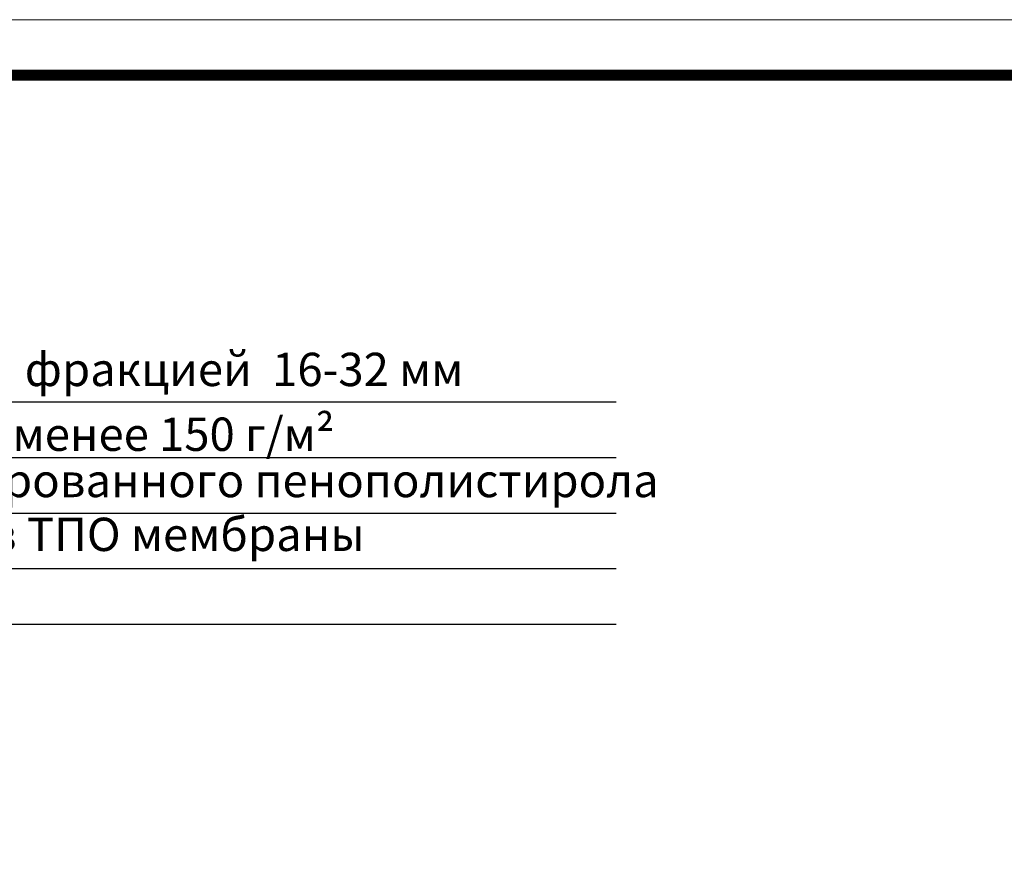
# Model space of a CAD drawing. Units: millimetres. Extents: x 0 to 2113, y 0 to 1485.
# Drawn here: x 613 to 1056, y 1102 to 1485 of the extents above; entities that cross this region are included whole.
import ezdxf

# ---------------------------------------------------------------- set-up
doc = ezdxf.new("R2010")
doc.units = ezdxf.units.MM
doc.layers.add('Рамка', color=7, linetype='Continuous', lineweight=50)
doc.layers.add('текст', color=1, linetype='Continuous', lineweight=25)
doc.styles.add('ГОСТ 2.304', font='isocpeui.ttf')

msp = doc.modelspace()

# ---------------------------------------------------------------- linework, layer by layer
at = {"layer": 'Рамка', "lineweight": 0}
msp.add_lwpolyline([(0, 1485), (2100, 1485), (2100, 0), (0, 0)], close=True, dxfattribs=at)
at = {"layer": 'Рамка', "ltscale": 3, "const_width": 5}
msp.add_lwpolyline([(100, 25), (2075, 25), (2075, 1460), (100, 1460)], close=True, dxfattribs=at)
at = {"layer": 'текст'}
for p, q in [((314.244, 1312.947), (881.818, 1312.947)), ((314.244, 1287.947), (881.818, 1287.947)), ((314.244, 1262.947), (881.818, 1262.947)), ((314.244, 1237.947), (881.818, 1237.947)), ((314.244, 1212.947), (881.818, 1212.947))]:
    msp.add_line(p, q, dxfattribs=at)

# ---------------------------------------------------------------- texts
at = {"layer": 'текст', "style": 'ГОСТ 2.304'}
for s, p in [('засыпка промытым гравием фракцией  16-32 мм', (326.512, 1320.099)), ('геотекстиль плотностью не менее 150 г/м²', (326.512, 1290.928)), ('теплоизоляция из экструдированного пенополистирола', (326.512, 1270.099)), (' водоизоляционный ковёр из ТПО мембраны', (315.202, 1245.854))]:
    msp.add_text(s, height=15, dxfattribs=at).set_placement(p)

doc.saveas('drawing.dxf')
